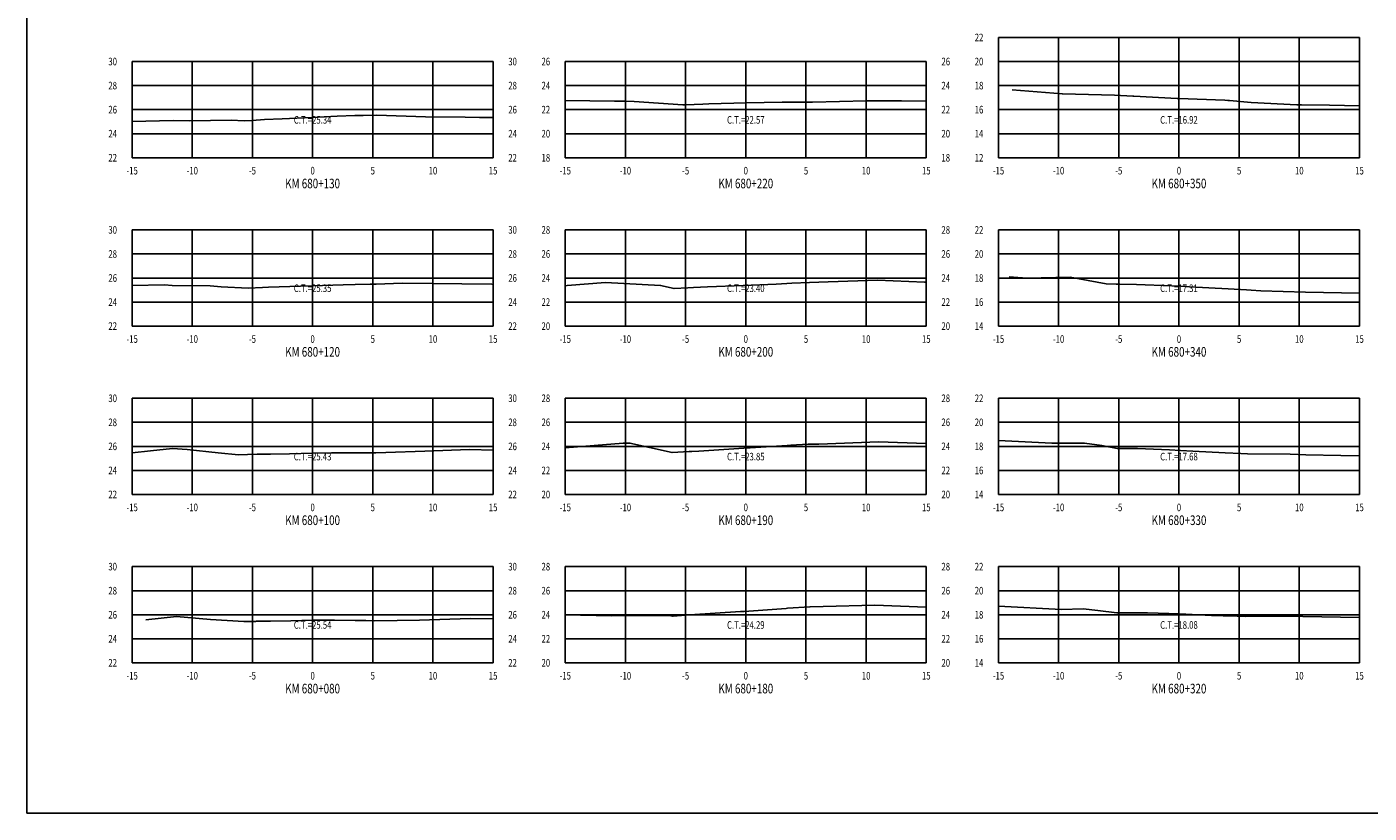
# Model space of a CAD drawing. Units: metres. Extents: x 0 to 199, y 0 to 125.
# Drawn here: x 0 to 112, y 0 to 65 of the extents above; entities that cross this region are included whole.
import ezdxf
from ezdxf.enums import TextEntityAlignment as Align

# ---------------------------------------------------------------- set-up
doc = ezdxf.new("R2010")
doc.units = ezdxf.units.M
doc.header["$LTSCALE"] = 6.35
doc.linetypes.add('HIDDEN', pattern=[0.375, 0.25, -0.125])
for name, color, linetype in [('C-SECT-ATXT', 7, 'Continuous'), ('C-SECT-CENTER', 7, 'Continuous'), ('C-SECT-EG', 7, 'HIDDEN'), ('C-SECT-GRID', 7, 'Continuous'), ('C-SECT-STA', 7, 'Continuous'), ('C-SECT-TXT', 7, 'Continuous'), ('C-SECT-TXT-EG', 7, 'Continuous'), ('Sec Marco', 7, 'Continuous'), ('Section', 7, 'Continuous')]:
    doc.layers.add(name, color=color, linetype=linetype)
doc.styles.add('ROMANS', font='ROMANS', dxfattribs={"width": 0.75})
doc.styles.get("Standard").update_dxf_attribs({"font": 'ARIAL.TTF'})

msp = doc.modelspace()

# ---------------------------------------------------------------- linework, layer by layer
at = {"layer": 'C-SECT-CENTER', "color": 122, "linetype": 'Continuous', "flags": 128}
for points in [[(95.75, 54.5), (95.75, 64.5)], [(23.75, 54.5), (23.75, 62.5)], [(59.75, 54.5), (59.75, 62.5)], [(23.75, 40.5), (23.75, 48.5)], [(59.75, 40.5), (59.75, 48.5)], [(95.75, 40.5), (95.75, 48.5)], [(23.75, 26.5), (23.75, 34.5)], [(59.75, 26.5), (59.75, 34.5)], [(95.75, 26.5), (95.75, 34.5)], [(23.75, 12.5), (23.75, 20.5)], [(59.75, 12.5), (59.75, 20.5)], [(95.75, 12.5), (95.75, 20.5)]]:
    msp.add_lwpolyline(points, dxfattribs=at)
at = {"layer": 'C-SECT-EG', "color": 32, "linetype": 'Continuous', "flags": 128}
for points in [[(44.75, 59.26), (48.85, 59.21), (49.7, 59.21), (50.48, 59.17), (54.52, 58.9), (54.73, 58.9), (56.18, 58.96), (56.67, 58.97), (59.78, 59.07), (62.78, 59.11), (63.29, 59.11), (65.01, 59.13), (65.26, 59.13), (65.3, 59.11), (69.79, 59.22), (70.48, 59.24), (72.69, 59.23), (74.75, 59.2)], [(81.88, 60.16), (86.03, 59.82), (86.05, 59.82), (86.06, 59.82), (90.38, 59.71), (91.91, 59.61), (91.99, 59.61), (95.6, 59.43), (95.73, 59.42), (99.55, 59.29), (99.81, 59.27), (99.94, 59.27), (101.74, 59.1), (105.55, 58.91), (105.92, 58.9), (108.25, 58.87), (110.75, 58.83)], [(8.75, 57.51), (12.16, 57.6), (13.55, 57.58), (16.97, 57.62), (18.07, 57.57), (18.73, 57.6), (19.75, 57.67), (19.76, 57.67), (21.23, 57.73), (23.68, 57.84), (25.79, 57.95), (27.25, 58), (27.95, 58.01), (29.08, 58.04), (33.14, 57.9), (36.44, 57.87), (37.63, 57.86), (38.75, 57.86)], [(8.75, 43.87), (11.45, 43.92), (12.07, 43.88), (15.23, 43.84), (16.16, 43.76), (18.38, 43.66), (19.59, 43.72), (20.09, 43.73), (22.73, 43.83), (23.71, 43.85), (26.29, 43.94), (27.28, 43.95), (28.52, 43.98), (29.02, 43.98), (31.18, 44.06), (38.64, 43.98), (38.75, 43.97)], [(44.75, 43.86), (44.91, 43.87), (48.09, 44.13), (52.67, 43.88), (53.79, 43.62), (54.94, 43.69), (55.41, 43.71), (56.56, 43.78), (59.52, 43.89), (62.27, 44), (63.16, 44.05), (63.57, 44.07), (65.05, 44.14), (66.6, 44.19), (70.7, 44.31), (74.59, 44.16), (74.75, 44.15)], [(81.63, 44.6), (83.11, 44.48), (86.71, 44.56), (89.7, 44.02), (90.54, 44), (90.84, 43.98), (92.21, 43.96), (92.95, 43.92), (95.88, 43.81), (96.63, 43.78), (99.83, 43.59), (101.37, 43.52), (101.74, 43.48), (102.54, 43.44), (106.27, 43.32), (110.75, 43.25)], [(8.75, 29.97), (10.27, 30.12), (12.11, 30.33), (13.31, 30.24), (15.9, 29.96), (17.6, 29.81), (18.33, 29.82), (19.14, 29.84), (20.24, 29.85), (21.83, 29.89), (23.75, 29.93), (25.33, 29.96), (27.25, 29.97), (28.1, 29.97), (28.99, 29.97), (29.83, 29.98), (33.08, 30.11), (36.79, 30.24), (38.75, 30.18)], [(44.75, 30.38), (49.57, 30.77), (50.12, 30.77), (53.62, 29.98), (55.05, 30.06), (55.26, 30.07), (55.85, 30.11), (59.59, 30.34), (60.12, 30.37), (63.19, 30.58), (63.48, 30.6), (64.94, 30.67), (65.81, 30.69), (70.79, 30.89), (74.75, 30.74)], [(80.75, 30.98), (85.17, 30.76), (87.89, 30.76), (89.34, 30.57), (90.62, 30.32), (91.13, 30.31), (92.29, 30.31), (94.96, 30.21), (95.87, 30.17), (96.9, 30.11), (99.59, 29.96), (100.9, 29.91), (101.44, 29.88), (104.98, 29.84), (106.29, 29.79), (109.19, 29.74), (110.75, 29.72)], [(44.75, 16.49), (48.58, 16.41), (48.99, 16.44), (53.51, 16.42), (53.66, 16.39), (53.72, 16.39), (55.09, 16.48), (59.31, 16.76), (59.62, 16.78), (63.11, 17.03), (63.21, 17.04), (65.07, 17.16), (65.09, 17.16), (66.19, 17.19), (70.47, 17.3), (74.75, 17.13)], [(80.75, 17.2), (86, 16.94), (87.78, 17), (89.01, 16.85), (90.59, 16.67), (91.83, 16.66), (92.25, 16.67), (93.12, 16.67), (95.79, 16.58), (98.44, 16.43), (99.42, 16.42), (99.91, 16.41), (101.24, 16.36), (102.44, 16.39), (106.03, 16.34), (110.75, 16.27)], [(9.89, 16.09), (12.43, 16.34), (15.27, 16.11), (18.02, 15.94), (19.03, 15.95), (19.05, 15.96), (20.25, 15.96), (21.94, 16), (23.75, 16.04), (25.57, 16.05), (27.28, 16.01), (28.16, 16.01), (28.93, 15.99), (28.93, 15.98), (32.63, 16.06), (36.85, 16.2), (38.75, 16.16)]]:
    msp.add_lwpolyline(points, dxfattribs=at)
at = {"layer": 'C-SECT-GRID', "color": 8, "flags": 128}
for points in [[(80.75, 64.5), (110.75, 64.5)], [(80.75, 54.5), (80.75, 64.5)], [(85.75, 54.5), (85.75, 64.5)], [(90.75, 54.5), (90.75, 64.5)], [(95.75, 54.5), (95.75, 64.5)], [(100.75, 54.5), (100.75, 64.5)], [(105.75, 54.5), (105.75, 64.5)], [(110.75, 54.5), (110.75, 64.5)], [(8.75, 62.5), (38.75, 62.5)], [(8.75, 54.5), (8.75, 62.5)], [(13.75, 54.5), (13.75, 62.5)], [(18.75, 54.5), (18.75, 62.5)], [(23.75, 54.5), (23.75, 62.5)], [(28.75, 54.5), (28.75, 62.5)], [(33.75, 54.5), (33.75, 62.5)], [(38.75, 54.5), (38.75, 62.5)], [(44.75, 62.5), (74.75, 62.5)], [(44.75, 54.5), (44.75, 62.5)], [(49.75, 54.5), (49.75, 62.5)], [(54.75, 54.5), (54.75, 62.5)], [(59.75, 54.5), (59.75, 62.5)], [(64.75, 54.5), (64.75, 62.5)], [(69.75, 54.5), (69.75, 62.5)], [(74.75, 54.5), (74.75, 62.5)], [(80.75, 62.5), (110.75, 62.5)], [(8.75, 60.5), (38.75, 60.5)], [(44.75, 60.5), (74.75, 60.5)], [(80.75, 60.5), (110.75, 60.5)], [(8.75, 58.5), (38.75, 58.5)], [(44.75, 58.5), (74.75, 58.5)], [(80.75, 58.5), (110.75, 58.5)], [(8.75, 56.5), (38.75, 56.5)], [(44.75, 56.5), (74.75, 56.5)], [(80.75, 56.5), (110.75, 56.5)], [(8.75, 54.5), (38.75, 54.5)], [(44.75, 54.5), (74.75, 54.5)], [(80.75, 54.5), (110.75, 54.5)], [(8.75, 48.5), (38.75, 48.5)], [(8.75, 40.5), (8.75, 48.5)], [(13.75, 40.5), (13.75, 48.5)], [(18.75, 40.5), (18.75, 48.5)], [(23.75, 40.5), (23.75, 48.5)], [(28.75, 40.5), (28.75, 48.5)], [(33.75, 40.5), (33.75, 48.5)], [(38.75, 40.5), (38.75, 48.5)], [(44.75, 48.5), (74.75, 48.5)], [(44.75, 40.5), (44.75, 48.5)], [(49.75, 40.5), (49.75, 48.5)], [(54.75, 40.5), (54.75, 48.5)], [(59.75, 40.5), (59.75, 48.5)], [(64.75, 40.5), (64.75, 48.5)], [(69.75, 40.5), (69.75, 48.5)], [(74.75, 40.5), (74.75, 48.5)], [(80.75, 48.5), (110.75, 48.5)], [(80.75, 40.5), (80.75, 48.5)], [(85.75, 40.5), (85.75, 48.5)], [(90.75, 40.5), (90.75, 48.5)], [(95.75, 40.5), (95.75, 48.5)], [(100.75, 40.5), (100.75, 48.5)], [(105.75, 40.5), (105.75, 48.5)], [(110.75, 40.5), (110.75, 48.5)], [(8.75, 46.5), (38.75, 46.5)], [(44.75, 46.5), (74.75, 46.5)], [(80.75, 46.5), (110.75, 46.5)], [(8.75, 44.5), (38.75, 44.5)], [(44.75, 44.5), (74.75, 44.5)], [(80.75, 44.5), (110.75, 44.5)], [(8.75, 42.5), (38.75, 42.5)], [(44.75, 42.5), (74.75, 42.5)], [(80.75, 42.5), (110.75, 42.5)], [(8.75, 40.5), (38.75, 40.5)], [(44.75, 40.5), (74.75, 40.5)], [(80.75, 40.5), (110.75, 40.5)], [(8.75, 34.5), (38.75, 34.5)], [(8.75, 26.5), (8.75, 34.5)], [(13.75, 26.5), (13.75, 34.5)], [(18.75, 26.5), (18.75, 34.5)], [(23.75, 26.5), (23.75, 34.5)], [(28.75, 26.5), (28.75, 34.5)], [(33.75, 26.5), (33.75, 34.5)], [(38.75, 26.5), (38.75, 34.5)], [(44.75, 34.5), (74.75, 34.5)], [(44.75, 26.5), (44.75, 34.5)], [(49.75, 26.5), (49.75, 34.5)], [(54.75, 26.5), (54.75, 34.5)], [(59.75, 26.5), (59.75, 34.5)], [(64.75, 26.5), (64.75, 34.5)], [(69.75, 26.5), (69.75, 34.5)], [(74.75, 26.5), (74.75, 34.5)], [(80.75, 34.5), (110.75, 34.5)], [(80.75, 26.5), (80.75, 34.5)], [(85.75, 26.5), (85.75, 34.5)], [(90.75, 26.5), (90.75, 34.5)], [(95.75, 26.5), (95.75, 34.5)], [(100.75, 26.5), (100.75, 34.5)], [(105.75, 26.5), (105.75, 34.5)], [(110.75, 26.5), (110.75, 34.5)], [(8.75, 32.5), (38.75, 32.5)], [(44.75, 32.5), (74.75, 32.5)], [(80.75, 32.5), (110.75, 32.5)], [(8.75, 30.5), (38.75, 30.5)], [(44.75, 30.5), (74.75, 30.5)], [(80.75, 30.5), (110.75, 30.5)], [(8.75, 28.5), (38.75, 28.5)], [(44.75, 28.5), (74.75, 28.5)], [(80.75, 28.5), (110.75, 28.5)], [(8.75, 26.5), (38.75, 26.5)], [(44.75, 26.5), (74.75, 26.5)], [(80.75, 26.5), (110.75, 26.5)], [(8.75, 20.5), (38.75, 20.5)], [(8.75, 12.5), (8.75, 20.5)], [(13.75, 12.5), (13.75, 20.5)], [(18.75, 12.5), (18.75, 20.5)], [(23.75, 12.5), (23.75, 20.5)], [(28.75, 12.5), (28.75, 20.5)], [(33.75, 12.5), (33.75, 20.5)], [(38.75, 12.5), (38.75, 20.5)], [(44.75, 20.5), (74.75, 20.5)], [(44.75, 12.5), (44.75, 20.5)], [(49.75, 12.5), (49.75, 20.5)], [(54.75, 12.5), (54.75, 20.5)], [(59.75, 12.5), (59.75, 20.5)], [(64.75, 12.5), (64.75, 20.5)], [(69.75, 12.5), (69.75, 20.5)], [(74.75, 12.5), (74.75, 20.5)], [(80.75, 20.5), (110.75, 20.5)], [(80.75, 12.5), (80.75, 20.5)], [(85.75, 12.5), (85.75, 20.5)], [(90.75, 12.5), (90.75, 20.5)], [(95.75, 12.5), (95.75, 20.5)], [(100.75, 12.5), (100.75, 20.5)], [(105.75, 12.5), (105.75, 20.5)], [(110.75, 12.5), (110.75, 20.5)], [(8.75, 18.5), (38.75, 18.5)], [(44.75, 18.5), (74.75, 18.5)], [(80.75, 18.5), (110.75, 18.5)], [(8.75, 16.5), (38.75, 16.5)], [(44.75, 16.5), (74.75, 16.5)], [(80.75, 16.5), (110.75, 16.5)], [(8.75, 14.5), (38.75, 14.5)], [(44.75, 14.5), (74.75, 14.5)], [(80.75, 14.5), (110.75, 14.5)], [(8.75, 12.5), (38.75, 12.5)], [(44.75, 12.5), (74.75, 12.5)], [(80.75, 12.5), (110.75, 12.5)]]:
    msp.add_lwpolyline(points, dxfattribs=at)
at = {"layer": 'Sec Marco', "color": 8, "linetype": 'Continuous', "flags": 128}
msp.add_lwpolyline([(0, 0), (199, 0), (199, 124.75), (0, 124.75), (0, 0)], dxfattribs=at)

# ---------------------------------------------------------------- texts
at = {"layer": 'C-SECT-ATXT', "style": 'ROMANS', "width": 0.75}
for s, p in [('22', (79.49, 64.5)), ('30', (7.49, 62.5)), ('26', (43.49, 62.5)), ('20', (79.49, 62.5)), ('28', (7.49, 60.5)), ('24', (43.49, 60.5)), ('18', (79.49, 60.5)), ('26', (7.49, 58.5)), ('22', (43.49, 58.5)), ('16', (79.49, 58.5)), ('24', (7.49, 56.5)), ('20', (43.49, 56.5)), ('14', (79.49, 56.5)), ('22', (7.49, 54.5)), ('18', (43.49, 54.5)), ('12', (79.49, 54.5)), ('30', (7.49, 48.5)), ('28', (43.49, 48.5)), ('22', (79.49, 48.5)), ('28', (7.49, 46.5)), ('26', (43.49, 46.5)), ('20', (79.49, 46.5)), ('26', (7.49, 44.5)), ('24', (43.49, 44.5)), ('18', (79.49, 44.5)), ('24', (7.49, 42.5)), ('22', (43.49, 42.5)), ('16', (79.49, 42.5)), ('22', (7.49, 40.5)), ('20', (43.49, 40.5)), ('14', (79.49, 40.5)), ('30', (7.49, 34.5)), ('28', (43.49, 34.5)), ('22', (79.49, 34.5)), ('28', (7.49, 32.5)), ('26', (43.49, 32.5)), ('20', (79.49, 32.5)), ('26', (7.49, 30.5)), ('24', (43.49, 30.5)), ('18', (79.49, 30.5)), ('24', (7.49, 28.5)), ('22', (43.49, 28.5)), ('16', (79.49, 28.5)), ('22', (7.49, 26.5)), ('20', (43.49, 26.5)), ('14', (79.49, 26.5)), ('30', (7.49, 20.5)), ('28', (43.49, 20.5)), ('22', (79.49, 20.5)), ('28', (7.49, 18.5)), ('26', (43.49, 18.5)), ('20', (79.49, 18.5)), ('26', (7.49, 16.5)), ('24', (43.49, 16.5)), ('18', (79.49, 16.5)), ('24', (7.49, 14.5)), ('22', (43.49, 14.5)), ('16', (79.49, 14.5)), ('22', (7.49, 12.5)), ('20', (43.49, 12.5)), ('14', (79.49, 12.5))]:
    msp.add_text(s, height=0.63, dxfattribs=at).set_placement(p, align=Align.MIDDLE_RIGHT)
at = {"layer": 'C-SECT-STA', "color": 3, "style": 'ROMANS', "width": 0.75}
for s, p in [('KM 680+130', (23.75, 51.96)), ('KM 680+220', (59.75, 51.96)), ('KM 680+350', (95.75, 51.96)), ('KM 680+120', (23.75, 37.96)), ('KM 680+200', (59.75, 37.96)), ('KM 680+340', (95.75, 37.96)), ('KM 680+100', (23.75, 23.96)), ('KM 680+190', (59.75, 23.96)), ('KM 680+330', (95.75, 23.96)), ('KM 680+080', (23.75, 9.96)), ('KM 680+180', (59.75, 9.96)), ('KM 680+320', (95.75, 9.96))]:
    msp.add_text(s, height=0.8, dxfattribs=at).set_placement(p, align=Align.CENTER)
at = {"layer": 'C-SECT-TXT', "style": 'ROMANS', "width": 0.75}
for s, p in [('30', (40.01, 62.5)), ('26', (76.01, 62.5)), ('28', (40.01, 60.5)), ('24', (76.01, 60.5)), ('26', (40.01, 58.5)), ('22', (76.01, 58.5)), ('24', (40.01, 56.5)), ('20', (76.01, 56.5)), ('22', (40.01, 54.5)), ('18', (76.01, 54.5)), ('30', (40.01, 48.5)), ('28', (76.01, 48.5)), ('28', (40.01, 46.5)), ('26', (76.01, 46.5)), ('26', (40.01, 44.5)), ('24', (76.01, 44.5)), ('24', (40.01, 42.5)), ('22', (76.01, 42.5)), ('22', (40.01, 40.5)), ('20', (76.01, 40.5)), ('30', (40.01, 34.5)), ('28', (76.01, 34.5)), ('28', (40.01, 32.5)), ('26', (76.01, 32.5)), ('26', (40.01, 30.5)), ('24', (76.01, 30.5)), ('24', (40.01, 28.5)), ('22', (76.01, 28.5)), ('22', (40.01, 26.5)), ('20', (76.01, 26.5)), ('30', (40.01, 20.5)), ('28', (76.01, 20.5)), ('28', (40.01, 18.5)), ('26', (76.01, 18.5)), ('26', (40.01, 16.5)), ('24', (76.01, 16.5)), ('24', (40.01, 14.5)), ('22', (76.01, 14.5)), ('22', (40.01, 12.5)), ('20', (76.01, 12.5))]:
    msp.add_text(s, height=0.63, dxfattribs=at).set_placement(p, align=Align.MIDDLE_LEFT)
for s, p in [('-15', (8.75, 53.74)), ('-10', (13.75, 53.74)), ('-5', (18.75, 53.74)), ('0', (23.75, 53.74)), ('5', (28.75, 53.74)), ('10', (33.75, 53.74)), ('15', (38.75, 53.74)), ('-15', (44.75, 53.74)), ('-10', (49.75, 53.74)), ('-5', (54.75, 53.74)), ('0', (59.75, 53.74)), ('5', (64.75, 53.74)), ('10', (69.75, 53.74)), ('15', (74.75, 53.74)), ('-15', (80.75, 53.74)), ('-10', (85.75, 53.74)), ('-5', (90.75, 53.74)), ('0', (95.75, 53.74)), ('5', (100.75, 53.74)), ('10', (105.75, 53.74)), ('15', (110.75, 53.74)), ('-15', (8.75, 39.74)), ('-10', (13.75, 39.74)), ('-5', (18.75, 39.74)), ('0', (23.75, 39.74)), ('5', (28.75, 39.74)), ('10', (33.75, 39.74)), ('15', (38.75, 39.74)), ('-15', (44.75, 39.74)), ('-10', (49.75, 39.74)), ('-5', (54.75, 39.74)), ('0', (59.75, 39.74)), ('5', (64.75, 39.74)), ('10', (69.75, 39.74)), ('15', (74.75, 39.74)), ('-15', (80.75, 39.74)), ('-10', (85.75, 39.74)), ('-5', (90.75, 39.74)), ('0', (95.75, 39.74)), ('5', (100.75, 39.74)), ('10', (105.75, 39.74)), ('15', (110.75, 39.74)), ('-15', (8.75, 25.74)), ('-10', (13.75, 25.74)), ('-5', (18.75, 25.74)), ('0', (23.75, 25.74)), ('5', (28.75, 25.74)), ('10', (33.75, 25.74)), ('15', (38.75, 25.74)), ('-15', (44.75, 25.74)), ('-10', (49.75, 25.74)), ('-5', (54.75, 25.74)), ('0', (59.75, 25.74)), ('5', (64.75, 25.74)), ('10', (69.75, 25.74)), ('15', (74.75, 25.74)), ('-15', (80.75, 25.74)), ('-10', (85.75, 25.74)), ('-5', (90.75, 25.74)), ('0', (95.75, 25.74)), ('5', (100.75, 25.74)), ('10', (105.75, 25.74)), ('15', (110.75, 25.74)), ('-15', (8.75, 11.74)), ('-10', (13.75, 11.74)), ('-5', (18.75, 11.74)), ('0', (23.75, 11.74)), ('5', (28.75, 11.74)), ('10', (33.75, 11.74)), ('15', (38.75, 11.74)), ('-15', (44.75, 11.74)), ('-10', (49.75, 11.74)), ('-5', (54.75, 11.74)), ('0', (59.75, 11.74)), ('5', (64.75, 11.74)), ('10', (69.75, 11.74)), ('15', (74.75, 11.74)), ('-15', (80.75, 11.74)), ('-10', (85.75, 11.74)), ('-5', (90.75, 11.74)), ('0', (95.75, 11.74)), ('5', (100.75, 11.74)), ('10', (105.75, 11.74)), ('15', (110.75, 11.74))]:
    msp.add_text(s, height=0.63, dxfattribs=at).set_placement(p, align=Align.TOP_CENTER)
at = {"layer": 'C-SECT-TXT-EG', "style": 'ROMANS', "width": 0.75}
for s, p in [('C.T.=25.34', (23.75, 57.65)), ('C.T.=22.57', (59.75, 57.65)), ('C.T.=16.92', (95.75, 57.65)), ('C.T.=25.35', (23.75, 43.65)), ('C.T.=23.40', (59.75, 43.65)), ('C.T.=17.31', (95.75, 43.65)), ('C.T.=25.43', (23.75, 29.65)), ('C.T.=23.85', (59.75, 29.65)), ('C.T.=17.68', (95.75, 29.65)), ('C.T.=25.54', (23.75, 15.65)), ('C.T.=24.29', (59.75, 15.65)), ('C.T.=18.08', (95.75, 15.65))]:
    msp.add_text(s, height=0.63, rotation=360, dxfattribs=at).set_placement(p, align=Align.MIDDLE_CENTER)
at = {"layer": 'Section', "color": 0}
for p in [(8.75, 54.5), (44.75, 54.5), (80.75, 54.5), (8.75, 40.5), (44.75, 40.5), (80.75, 40.5), (8.75, 26.5), (44.75, 26.5), (80.75, 26.5), (8.75, 12.5), (44.75, 12.5), (80.75, 12.5)]:
    msp.add_text('-', height=0.0001, rotation=53.1301, dxfattribs=at).set_placement(p, align=Align.MIDDLE_CENTER)

doc.saveas('drawing.dxf')
